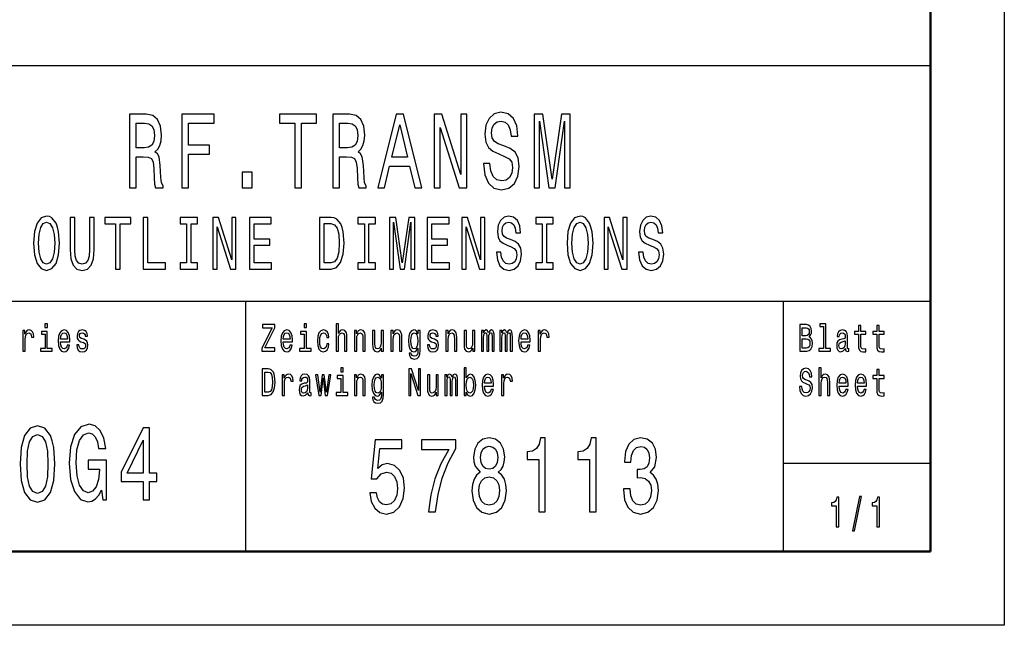
# Model space of a CAD drawing. Extents: x 0 to 420, y 0 to 297.
# Drawn here: x 353 to 420, y 0 to 41 of the extents above; entities that cross this region are included whole.
import ezdxf

# ---------------------------------------------------------------- set-up
doc = ezdxf.new("R2010")
doc.units = 0

msp = doc.modelspace()

# ---------------------------------------------------------------- linework, layer by layer
at = {"color": 7, "lineweight": 25}
for p, q in [((420, 297), (420, 0)), ((235, 38), (415, 38)), ((295, 22), (415, 22)), ((368.5, 5), (368.5, 22)), ((405, 5), (405, 22)), ((405, 11), (415, 11)), ((420, 0), (0, 0))]:
    msp.add_line(p, q, dxfattribs=at)
at = {"color": 7, "lineweight": 50}
for p, q in [((415, 292), (415, 5)), ((415, 5), (5, 5))]:
    msp.add_line(p, q, dxfattribs=at)
at = {"color": 7, "lineweight": 25}
for points in [[(385.074, 31.35), (384.628, 31.35), (384.726, 30.586), (384.971, 30.024), (385.348, 29.686), (385.858, 29.563), (386.362, 29.679), (386.739, 29.996), (386.98, 30.493), (387.068, 31.148), (386.994, 31.739), (386.788, 32.121), (386.455, 32.373), (386.01, 32.561), (385.627, 32.697), (385.378, 32.856), (385.235, 33.086), (385.191, 33.447), (385.235, 33.771), (385.363, 34.016), (385.559, 34.182), (385.828, 34.239), (386.103, 34.167), (386.318, 33.973), (386.46, 33.648), (386.529, 33.209), (386.975, 33.209), (386.975, 33.223), (386.896, 33.901), (386.666, 34.405), (386.303, 34.722), (385.814, 34.83), (385.373, 34.722), (385.03, 34.419), (384.809, 33.951), (384.731, 33.346), (384.795, 32.805), (384.981, 32.438), (385.275, 32.193), (385.676, 32.006), (386.073, 31.84), (386.372, 31.682), (386.553, 31.451), (386.617, 31.076), (386.558, 30.695), (386.406, 30.406), (386.176, 30.226), (385.877, 30.169), (385.544, 30.248), (385.289, 30.478), (385.128, 30.853)], [(360.61, 29.7), (361.066, 29.7), (361.066, 31.811), (361.531, 31.811), (361.874, 31.79), (362.09, 31.689), (362.207, 31.451), (362.256, 31.026), (362.281, 30.378), (362.31, 29.952), (362.369, 29.7), (362.884, 29.7), (362.884, 29.837), (362.771, 30.039), (362.732, 30.414), (362.697, 31.22), (362.614, 31.818), (362.501, 32.006), (362.325, 32.143), (362.521, 32.323), (362.658, 32.575), (362.746, 32.892), (362.776, 33.274), (362.707, 33.879), (362.511, 34.333), (362.188, 34.607), (361.747, 34.7), (360.61, 34.7)], [(364.148, 29.7), (364.603, 29.7), (364.603, 31.999), (366.034, 31.999), (366.034, 32.597), (364.603, 32.597), (364.603, 34.095), (366.362, 34.095), (366.362, 34.7), (364.148, 34.7)], [(371.825, 29.7), (372.276, 29.7), (372.276, 34.095), (373.305, 34.095), (373.305, 34.7), (370.792, 34.7), (370.792, 34.095), (371.825, 34.095)], [(374.408, 29.7), (374.863, 29.7), (374.863, 31.811), (375.329, 31.811), (375.671, 31.79), (375.887, 31.689), (376.005, 31.451), (376.054, 31.026), (376.078, 30.378), (376.107, 29.952), (376.166, 29.7), (376.681, 29.7), (376.681, 29.837), (376.568, 30.039), (376.529, 30.414), (376.495, 31.22), (376.411, 31.818), (376.299, 32.006), (376.122, 32.143), (376.318, 32.323), (376.455, 32.575), (376.544, 32.892), (376.573, 33.274), (376.504, 33.879), (376.308, 34.333), (375.985, 34.607), (375.544, 34.7), (374.408, 34.7)], [(377.46, 29.7), (377.911, 29.7), (378.268, 31.17), (379.625, 31.17), (379.983, 29.7), (380.444, 29.7), (379.199, 34.707), (378.699, 34.707)], [(381.282, 29.7), (381.688, 29.7), (381.688, 33.8), (382.991, 29.7), (383.516, 29.7), (383.516, 34.7), (383.104, 34.7), (383.104, 30.601), (381.816, 34.7), (381.282, 34.7)], [(388.072, 29.7), (388.45, 29.7), (388.45, 34.239), (389.086, 29.7), (389.508, 29.7), (390.14, 34.239), (390.14, 29.7), (390.522, 29.7), (390.522, 34.7), (389.924, 34.7), (389.297, 30.291), (388.675, 34.7), (388.072, 34.7)], [(361.62, 34.088), (361.918, 34.045), (362.129, 33.908), (362.261, 33.656), (362.305, 33.259), (362.256, 32.841), (362.124, 32.589), (361.899, 32.46), (361.59, 32.424), (361.066, 32.424), (361.066, 34.088)], [(375.417, 34.088), (375.716, 34.045), (375.926, 33.908), (376.059, 33.656), (376.103, 33.259), (376.054, 32.841), (375.921, 32.589), (375.696, 32.46), (375.387, 32.424), (374.863, 32.424), (374.863, 34.088)], [(378.425, 31.782), (378.949, 33.987), (379.473, 31.782)], [(368.263, 29.7), (368.939, 29.7), (368.939, 30.774), (368.263, 30.774)], [(354.095, 25.94), (354.157, 25.153), (354.336, 24.573), (354.613, 24.215), (354.977, 24.094), (355.337, 24.215), (355.618, 24.573), (355.793, 25.153), (355.858, 25.94), (355.793, 26.722), (355.718, 27.04), (355.618, 27.302), (355.337, 27.66), (355.165, 27.751), (354.977, 27.786), (354.61, 27.66), (354.332, 27.307), (354.157, 26.727)], [(356.572, 25.522), (356.62, 24.891), (356.771, 24.442), (357.024, 24.185), (357.391, 24.094), (357.755, 24.185), (358.009, 24.442), (358.159, 24.886), (358.211, 25.522), (358.211, 27.69), (357.892, 27.69), (357.892, 25.496), (357.861, 25.068), (357.769, 24.76), (357.611, 24.579), (357.391, 24.518), (357.165, 24.579), (357.007, 24.76), (356.915, 25.063), (356.887, 25.496), (356.887, 27.69), (356.572, 27.69)], [(359.648, 24.19), (359.964, 24.19), (359.964, 27.267), (360.684, 27.267), (360.684, 27.69), (358.924, 27.69), (358.924, 27.267), (359.648, 27.267)], [(361.524, 24.19), (363.054, 24.19), (363.054, 24.614), (361.84, 24.614), (361.84, 27.69), (361.524, 27.69)], [(364.477, 24.614), (364.038, 24.614), (364.038, 24.19), (365.232, 24.19), (365.232, 24.614), (364.793, 24.614), (364.793, 27.267), (365.232, 27.267), (365.232, 27.69), (364.038, 27.69), (364.038, 27.267), (364.477, 27.267)], [(366.267, 24.19), (366.552, 24.19), (366.552, 27.06), (367.464, 24.19), (367.831, 24.19), (367.831, 27.69), (367.543, 27.69), (367.543, 24.821), (366.641, 27.69), (366.267, 27.69)], [(368.744, 24.19), (370.253, 24.19), (370.253, 24.614), (369.059, 24.614), (369.059, 25.799), (370.122, 25.799), (370.122, 26.218), (369.059, 26.218), (369.059, 27.267), (370.225, 27.267), (370.225, 27.69), (368.744, 27.69)], [(374.289, 27.69), (373.497, 27.69), (373.497, 24.19), (374.289, 24.19), (374.663, 24.301), (374.941, 24.639), (375.112, 25.189), (375.174, 25.94), (375.119, 26.707), (375.051, 27.009), (374.955, 27.251), (374.677, 27.579), (374.495, 27.66)], [(376.549, 24.614), (376.111, 24.614), (376.111, 24.19), (377.304, 24.19), (377.304, 24.614), (376.865, 24.614), (376.865, 27.267), (377.304, 27.267), (377.304, 27.69), (376.111, 27.69), (376.111, 27.267), (376.549, 27.267)], [(378.264, 24.19), (378.528, 24.19), (378.528, 27.367), (378.974, 24.19), (379.269, 24.19), (379.712, 27.367), (379.712, 24.19), (379.979, 24.19), (379.979, 27.69), (379.561, 27.69), (379.122, 24.604), (378.686, 27.69), (378.264, 27.69)], [(380.816, 24.19), (382.325, 24.19), (382.325, 24.614), (381.132, 24.614), (381.132, 25.799), (382.195, 25.799), (382.195, 26.218), (381.132, 26.218), (381.132, 27.267), (382.298, 27.267), (382.298, 27.69), (380.816, 27.69)], [(383.169, 24.19), (383.453, 24.19), (383.453, 27.06), (384.366, 24.19), (384.733, 24.19), (384.733, 27.69), (384.445, 27.69), (384.445, 24.821), (383.543, 27.69), (383.169, 27.69)], [(385.823, 25.345), (385.511, 25.345), (385.58, 24.811), (385.751, 24.417), (386.015, 24.18), (386.372, 24.094), (386.725, 24.175), (386.989, 24.397), (387.157, 24.745), (387.219, 25.204), (387.168, 25.617), (387.024, 25.885), (386.79, 26.061), (386.478, 26.192), (386.211, 26.288), (386.036, 26.399), (385.937, 26.561), (385.906, 26.813), (385.937, 27.04), (386.026, 27.211), (386.163, 27.327), (386.352, 27.367), (386.544, 27.317), (386.694, 27.181), (386.794, 26.954), (386.842, 26.646), (387.154, 26.646), (387.154, 26.656), (387.099, 27.13), (386.938, 27.483), (386.684, 27.705), (386.341, 27.781), (386.033, 27.705), (385.793, 27.494), (385.638, 27.166), (385.583, 26.742), (385.628, 26.364), (385.758, 26.107), (385.964, 25.935), (386.245, 25.804), (386.523, 25.688), (386.732, 25.577), (386.859, 25.416), (386.904, 25.153), (386.862, 24.886), (386.756, 24.684), (386.595, 24.558), (386.386, 24.518), (386.153, 24.573), (385.974, 24.735), (385.861, 24.997)], [(388.622, 24.614), (388.183, 24.614), (388.183, 24.19), (389.376, 24.19), (389.376, 24.614), (388.938, 24.614), (388.938, 27.267), (389.376, 27.267), (389.376, 27.69), (388.183, 27.69), (388.183, 27.267), (388.622, 27.267)], [(390.313, 25.94), (390.375, 25.153), (390.553, 24.573), (390.831, 24.215), (391.194, 24.094), (391.554, 24.215), (391.836, 24.573), (392.01, 25.153), (392.076, 25.94), (392.01, 26.722), (391.935, 27.04), (391.836, 27.302), (391.554, 27.66), (391.383, 27.751), (391.194, 27.786), (390.827, 27.66), (390.549, 27.307), (390.375, 26.727)], [(392.827, 24.19), (393.111, 24.19), (393.111, 27.06), (394.024, 24.19), (394.391, 24.19), (394.391, 27.69), (394.103, 27.69), (394.103, 24.821), (393.201, 27.69), (392.827, 27.69)], [(395.481, 25.345), (395.169, 25.345), (395.238, 24.811), (395.409, 24.417), (395.673, 24.18), (396.03, 24.094), (396.383, 24.175), (396.647, 24.397), (396.815, 24.745), (396.877, 25.204), (396.826, 25.617), (396.682, 25.885), (396.448, 26.061), (396.136, 26.192), (395.869, 26.288), (395.694, 26.399), (395.595, 26.561), (395.564, 26.813), (395.595, 27.04), (395.684, 27.211), (395.821, 27.327), (396.01, 27.367), (396.202, 27.317), (396.352, 27.181), (396.452, 26.954), (396.5, 26.646), (396.812, 26.646), (396.812, 26.656), (396.757, 27.13), (396.596, 27.483), (396.342, 27.705), (395.999, 27.781), (395.691, 27.705), (395.451, 27.494), (395.296, 27.166), (395.241, 26.742), (395.286, 26.364), (395.416, 26.107), (395.622, 25.935), (395.903, 25.804), (396.181, 25.688), (396.39, 25.577), (396.517, 25.416), (396.562, 25.153), (396.521, 24.886), (396.414, 24.684), (396.253, 24.558), (396.044, 24.518), (395.811, 24.573), (395.632, 24.735), (395.519, 24.997)], [(354.425, 25.94), (354.462, 26.55), (354.576, 26.999), (354.75, 27.272), (354.977, 27.367), (355.2, 27.272), (355.375, 26.994), (355.488, 26.545), (355.529, 25.94), (355.488, 25.33), (355.375, 24.881), (355.2, 24.609), (354.977, 24.518), (354.75, 24.609), (354.576, 24.881), (354.462, 25.325)], [(374.265, 27.272), (374.526, 27.196), (374.704, 26.964), (374.811, 26.55), (374.845, 25.94), (374.807, 25.35), (374.701, 24.937), (374.519, 24.689), (374.265, 24.609), (373.816, 24.609), (373.816, 27.272)], [(390.642, 25.94), (390.68, 26.55), (390.793, 26.999), (390.968, 27.272), (391.194, 27.367), (391.417, 27.272), (391.592, 26.994), (391.705, 26.545), (391.746, 25.94), (391.705, 25.33), (391.592, 24.881), (391.417, 24.609), (391.194, 24.518), (390.968, 24.609), (390.793, 24.881), (390.68, 25.325)], [(355.03, 20.474), (354.866, 20.474), (354.866, 20.215), (355.03, 20.215)], [(369.592, 18.612), (370.47, 18.612), (370.47, 18.83), (369.786, 18.83), (370.47, 20.207), (370.47, 20.412), (369.639, 20.412), (369.639, 20.194), (370.287, 20.194), (369.592, 18.82)], [(372.629, 20.474), (372.465, 20.474), (372.465, 20.215), (372.629, 20.215)], [(374.633, 18.612), (374.788, 18.612), (374.788, 19.416), (374.804, 19.6), (374.855, 19.735), (374.934, 19.818), (375.04, 19.849), (375.125, 19.823), (375.178, 19.753), (375.204, 19.637), (375.213, 19.481), (375.213, 18.612), (375.368, 18.612), (375.368, 19.528), (375.361, 19.712), (375.329, 19.865), (375.225, 20.005), (375.063, 20.054), (374.975, 20.036), (374.899, 19.987), (374.836, 19.909), (374.788, 19.803), (374.788, 20.474), (374.633, 20.474)], [(406.751, 19.585), (406.875, 19.735), (406.907, 19.836), (406.917, 19.961), (406.894, 20.155), (406.825, 20.295), (406.714, 20.381), (406.559, 20.412), (406.123, 20.412), (406.123, 18.612), (406.584, 18.612), (406.748, 18.648), (406.87, 18.755), (406.945, 18.923), (406.972, 19.152), (406.956, 19.305), (406.914, 19.432), (406.845, 19.525)], [(406.526, 19.665), (406.286, 19.665), (406.286, 20.197), (406.54, 20.197), (406.635, 20.181), (406.702, 20.135), (406.743, 20.054), (406.757, 19.935), (406.741, 19.816), (406.698, 19.733), (406.626, 19.681)], [(407.716, 20.282), (407.716, 18.804), (407.397, 18.804), (407.397, 18.612), (408.189, 18.612), (408.189, 18.804), (407.871, 18.804), (407.871, 20.474), (407.473, 20.474), (407.473, 20.282)], [(410.099, 19.764), (410.099, 19.066), (410.11, 18.84), (410.159, 18.685), (410.258, 18.594), (410.425, 18.563), (410.609, 18.576), (410.609, 18.773), (410.475, 18.757), (410.353, 18.778), (410.288, 18.843), (410.26, 18.952), (410.254, 19.105), (410.254, 19.764), (410.609, 19.764), (410.609, 19.958), (410.254, 19.958), (410.254, 20.365), (410.099, 20.365), (410.099, 19.958), (409.831, 19.958), (409.831, 19.764)], [(411.341, 19.764), (411.341, 19.066), (411.351, 18.84), (411.401, 18.685), (411.5, 18.594), (411.667, 18.563), (411.851, 18.576), (411.851, 18.773), (411.717, 18.757), (411.595, 18.778), (411.53, 18.843), (411.501, 18.952), (411.496, 19.105), (411.496, 19.764), (411.851, 19.764), (411.851, 19.958), (411.496, 19.958), (411.496, 20.365), (411.341, 20.365), (411.341, 19.958), (411.073, 19.958), (411.073, 19.764)], [(353.367, 18.612), (353.522, 18.612), (353.522, 19.408), (353.538, 19.6), (353.585, 19.738), (353.663, 19.821), (353.767, 19.849), (353.845, 19.831), (353.903, 19.779), (353.938, 19.691), (353.95, 19.572), (354.107, 19.572), (354.086, 19.782), (354.028, 19.932), (353.931, 20.023), (353.799, 20.054), (353.709, 20.033), (353.631, 19.982), (353.562, 19.893), (353.508, 19.774), (353.508, 20.005), (353.367, 20.005)], [(355.025, 18.804), (355.025, 19.958), (354.626, 19.958), (354.626, 19.764), (354.869, 19.764), (354.869, 18.804), (354.552, 18.804), (354.552, 18.612), (355.346, 18.612), (355.346, 18.804)], [(355.928, 19.242), (356.549, 19.242), (356.55, 19.349), (356.522, 19.647), (356.444, 19.87), (356.321, 20.005), (356.157, 20.054), (355.996, 20.002), (355.873, 19.857), (355.794, 19.621), (355.765, 19.31), (355.792, 18.991), (355.871, 18.757), (355.993, 18.612), (356.152, 18.563), (356.289, 18.597), (356.402, 18.685), (356.485, 18.825), (356.533, 19.012), (356.379, 19.012), (356.347, 18.908), (356.302, 18.83), (356.171, 18.768), (356.071, 18.796), (355.995, 18.887), (355.945, 19.035), (355.928, 19.235)], [(355.928, 19.434), (355.947, 19.613), (355.995, 19.746), (356.067, 19.826), (356.162, 19.854), (356.256, 19.826), (356.328, 19.746), (356.372, 19.613), (356.388, 19.434)], [(357.497, 19.424), (357.348, 19.476), (357.236, 19.535), (357.199, 19.657), (357.21, 19.743), (357.247, 19.805), (357.307, 19.844), (357.393, 19.86), (357.476, 19.844), (357.542, 19.797), (357.584, 19.727), (357.602, 19.634), (357.753, 19.634), (357.753, 19.639), (357.727, 19.808), (357.654, 19.94), (357.542, 20.023), (357.393, 20.054), (357.243, 20.023), (357.134, 19.937), (357.065, 19.81), (357.044, 19.65), (357.06, 19.494), (357.109, 19.385), (357.191, 19.307), (357.309, 19.253), (357.482, 19.19), (357.587, 19.126), (357.616, 19.074), (357.626, 18.996), (357.61, 18.9), (357.568, 18.827), (357.499, 18.781), (357.408, 18.765), (357.311, 18.781), (357.24, 18.835), (357.192, 18.923), (357.173, 19.045), (357.023, 19.045), (357.048, 18.838), (357.12, 18.687), (357.235, 18.597), (357.393, 18.563), (357.559, 18.597), (357.681, 18.687), (357.755, 18.833), (357.781, 19.022), (357.762, 19.185), (357.707, 19.297), (357.617, 19.369)], [(371.043, 19.242), (371.664, 19.242), (371.666, 19.349), (371.638, 19.647), (371.56, 19.87), (371.437, 20.005), (371.273, 20.054), (371.112, 20.002), (370.989, 19.857), (370.909, 19.621), (370.881, 19.31), (370.908, 18.991), (370.987, 18.757), (371.109, 18.612), (371.267, 18.563), (371.405, 18.597), (371.518, 18.685), (371.601, 18.825), (371.648, 19.012), (371.495, 19.012), (371.463, 18.908), (371.417, 18.83), (371.287, 18.768), (371.186, 18.796), (371.11, 18.887), (371.061, 19.035), (371.043, 19.235)], [(371.043, 19.434), (371.063, 19.613), (371.11, 19.746), (371.183, 19.826), (371.278, 19.854), (371.371, 19.826), (371.444, 19.746), (371.488, 19.613), (371.504, 19.434)], [(372.624, 18.804), (372.624, 19.958), (372.225, 19.958), (372.225, 19.764), (372.469, 19.764), (372.469, 18.804), (372.151, 18.804), (372.151, 18.612), (372.945, 18.612), (372.945, 18.804)], [(373.994, 19.543), (374.148, 19.543), (374.116, 19.751), (374.04, 19.914), (373.922, 20.015), (373.768, 20.054), (373.599, 20.002), (373.47, 19.857), (373.389, 19.621), (373.361, 19.305), (373.387, 18.991), (373.467, 18.757), (373.592, 18.612), (373.763, 18.563), (373.915, 18.602), (374.033, 18.711), (374.114, 18.882), (374.149, 19.11), (374.001, 19.11), (373.975, 18.965), (373.925, 18.856), (373.855, 18.788), (373.768, 18.768), (373.661, 18.801), (373.583, 18.905), (373.536, 19.074), (373.52, 19.312), (373.536, 19.546), (373.585, 19.714), (373.664, 19.818), (373.768, 19.854), (373.86, 19.831), (373.929, 19.771), (373.975, 19.673)], [(375.874, 18.612), (376.03, 18.612), (376.03, 19.416), (376.046, 19.6), (376.097, 19.735), (376.176, 19.818), (376.282, 19.849), (376.367, 19.823), (376.419, 19.753), (376.446, 19.637), (376.455, 19.481), (376.455, 18.612), (376.61, 18.612), (376.61, 19.528), (376.603, 19.712), (376.571, 19.865), (376.467, 20.005), (376.305, 20.054), (376.215, 20.036), (376.139, 19.987), (376.074, 19.904), (376.023, 19.792), (376.023, 20.005), (375.874, 20.005)], [(377.846, 20.005), (377.691, 20.005), (377.691, 19.201), (377.674, 19.014), (377.622, 18.879), (377.543, 18.796), (377.439, 18.77), (377.356, 18.791), (377.303, 18.853), (377.273, 18.96), (377.266, 19.11), (377.266, 20.005), (377.111, 20.005), (377.111, 19.089), (377.116, 18.905), (377.15, 18.752), (377.252, 18.612), (377.416, 18.563), (377.504, 18.581), (377.58, 18.628), (377.645, 18.708), (377.698, 18.825), (377.698, 18.612), (377.846, 18.612)], [(378.358, 18.612), (378.513, 18.612), (378.513, 19.416), (378.529, 19.6), (378.58, 19.735), (378.66, 19.818), (378.765, 19.849), (378.85, 19.823), (378.903, 19.753), (378.929, 19.637), (378.938, 19.481), (378.938, 18.612), (379.093, 18.612), (379.093, 19.528), (379.086, 19.712), (379.055, 19.865), (378.951, 20.005), (378.788, 20.054), (378.698, 20.036), (378.623, 19.987), (378.557, 19.904), (378.506, 19.792), (378.506, 20.005), (378.358, 20.005)], [(380.337, 18.674), (380.337, 20.005), (380.189, 20.005), (380.189, 19.779), (380.067, 19.984), (379.993, 20.036), (379.91, 20.054), (379.76, 20.002), (379.644, 19.857), (379.568, 19.624), (379.542, 19.31), (379.568, 18.993), (379.644, 18.76), (379.76, 18.612), (379.91, 18.563), (379.995, 18.581), (380.065, 18.628), (380.189, 18.825), (380.189, 18.628), (380.175, 18.472), (380.136, 18.361), (380.062, 18.296), (379.951, 18.272), (379.854, 18.288), (379.785, 18.327), (379.744, 18.394), (379.732, 18.485), (379.582, 18.485), (379.582, 18.475), (379.605, 18.309), (379.676, 18.184), (379.788, 18.104), (379.942, 18.075), (380.125, 18.114), (380.247, 18.223), (380.316, 18.412)], [(379.702, 19.31), (379.718, 19.541), (379.766, 19.712), (379.84, 19.813), (379.938, 19.849), (380.042, 19.813), (380.12, 19.712), (380.168, 19.541), (380.185, 19.31), (380.168, 19.074), (380.12, 18.905), (380.042, 18.801), (379.938, 18.768), (379.84, 18.801), (379.766, 18.905), (379.718, 19.076)], [(381.305, 19.424), (381.155, 19.476), (381.044, 19.535), (381.007, 19.657), (381.018, 19.743), (381.055, 19.805), (381.115, 19.844), (381.201, 19.86), (381.284, 19.844), (381.349, 19.797), (381.392, 19.727), (381.409, 19.634), (381.561, 19.634), (381.561, 19.639), (381.535, 19.808), (381.462, 19.94), (381.349, 20.023), (381.201, 20.054), (381.051, 20.023), (380.942, 19.937), (380.873, 19.81), (380.852, 19.65), (380.868, 19.494), (380.917, 19.385), (380.998, 19.307), (381.117, 19.253), (381.289, 19.19), (381.395, 19.126), (381.423, 19.074), (381.434, 18.996), (381.418, 18.9), (381.376, 18.827), (381.307, 18.781), (381.215, 18.765), (381.118, 18.781), (381.048, 18.835), (381, 18.923), (380.981, 19.045), (380.831, 19.045), (380.856, 18.838), (380.928, 18.687), (381.043, 18.597), (381.201, 18.563), (381.367, 18.597), (381.489, 18.687), (381.563, 18.833), (381.589, 19.022), (381.57, 19.185), (381.515, 19.297), (381.425, 19.369)], [(382.083, 18.612), (382.238, 18.612), (382.238, 19.416), (382.254, 19.6), (382.305, 19.735), (382.385, 19.818), (382.491, 19.849), (382.575, 19.823), (382.628, 19.753), (382.655, 19.637), (382.663, 19.481), (382.663, 18.612), (382.819, 18.612), (382.819, 19.528), (382.812, 19.712), (382.78, 19.865), (382.676, 20.005), (382.514, 20.054), (382.424, 20.036), (382.348, 19.987), (382.283, 19.904), (382.231, 19.792), (382.231, 20.005), (382.083, 20.005)], [(384.055, 20.005), (383.9, 20.005), (383.9, 19.201), (383.882, 19.014), (383.831, 18.879), (383.752, 18.796), (383.648, 18.77), (383.565, 18.791), (383.512, 18.853), (383.482, 18.96), (383.475, 19.11), (383.475, 20.005), (383.32, 20.005), (383.32, 19.089), (383.325, 18.905), (383.358, 18.752), (383.461, 18.612), (383.625, 18.563), (383.713, 18.581), (383.789, 18.628), (383.854, 18.708), (383.907, 18.825), (383.907, 18.612), (384.055, 18.612)], [(384.505, 18.612), (384.648, 18.612), (384.648, 19.543), (384.657, 19.683), (384.683, 19.784), (384.724, 19.844), (384.777, 19.867), (384.819, 19.847), (384.847, 19.795), (384.861, 19.707), (384.866, 19.59), (384.866, 18.612), (385.001, 18.612), (385.001, 19.543), (385.009, 19.681), (385.036, 19.782), (385.078, 19.844), (385.131, 19.867), (385.173, 19.847), (385.202, 19.795), (385.219, 19.59), (385.219, 18.612), (385.362, 18.612), (385.362, 19.574), (385.353, 19.774), (385.325, 19.927), (385.269, 20.02), (385.177, 20.054), (385.069, 20.002), (384.986, 19.852), (384.921, 20), (384.812, 20.054), (384.711, 20.002), (384.643, 19.857), (384.643, 20.005), (384.505, 20.005)], [(385.747, 18.612), (385.89, 18.612), (385.89, 19.543), (385.898, 19.683), (385.925, 19.784), (385.965, 19.844), (386.018, 19.867), (386.061, 19.847), (386.089, 19.795), (386.103, 19.707), (386.108, 19.59), (386.108, 18.612), (386.242, 18.612), (386.242, 19.543), (386.251, 19.681), (386.278, 19.782), (386.32, 19.844), (386.373, 19.867), (386.415, 19.847), (386.443, 19.795), (386.461, 19.59), (386.461, 18.612), (386.604, 18.612), (386.604, 19.574), (386.595, 19.774), (386.567, 19.927), (386.51, 20.02), (386.419, 20.054), (386.311, 20.002), (386.228, 19.852), (386.163, 20), (386.054, 20.054), (385.953, 20.002), (385.884, 19.857), (385.884, 20.005), (385.747, 20.005)], [(387.186, 19.242), (387.807, 19.242), (387.809, 19.349), (387.78, 19.647), (387.703, 19.87), (387.579, 20.005), (387.415, 20.054), (387.255, 20.002), (387.131, 19.857), (387.052, 19.621), (387.024, 19.31), (387.05, 18.991), (387.13, 18.757), (387.251, 18.612), (387.41, 18.563), (387.548, 18.597), (387.66, 18.685), (387.743, 18.825), (387.791, 19.012), (387.637, 19.012), (387.606, 18.908), (387.56, 18.83), (387.429, 18.768), (387.329, 18.796), (387.253, 18.887), (387.204, 19.035), (387.186, 19.235)], [(387.186, 19.434), (387.205, 19.613), (387.253, 19.746), (387.325, 19.826), (387.421, 19.854), (387.514, 19.826), (387.586, 19.746), (387.63, 19.613), (387.646, 19.434)], [(388.35, 18.612), (388.505, 18.612), (388.505, 19.408), (388.521, 19.6), (388.569, 19.738), (388.646, 19.821), (388.75, 19.849), (388.828, 19.831), (388.886, 19.779), (388.922, 19.691), (388.934, 19.572), (389.091, 19.572), (389.07, 19.782), (389.011, 19.932), (388.914, 20.023), (388.782, 20.054), (388.692, 20.033), (388.615, 19.982), (388.546, 19.893), (388.491, 19.774), (388.491, 20.005), (388.35, 20.005)], [(406.564, 18.827), (406.286, 18.827), (406.286, 19.447), (406.548, 19.447), (406.66, 19.429), (406.739, 19.375), (406.787, 19.281), (406.802, 19.146), (406.787, 19.004), (406.743, 18.905), (406.668, 18.846)], [(409.212, 18.794), (409.212, 18.786), (409.221, 18.698), (409.247, 18.635), (409.358, 18.586), (409.445, 18.607), (409.445, 18.783), (409.408, 18.776), (409.358, 18.809), (409.349, 18.913), (409.349, 19.634), (409.328, 19.818), (409.267, 19.948), (409.159, 20.026), (409.007, 20.054), (408.859, 20.023), (408.75, 19.935), (408.681, 19.797), (408.658, 19.616), (408.658, 19.6), (408.797, 19.6), (408.81, 19.709), (408.849, 19.787), (408.912, 19.834), (409.002, 19.852), (409.088, 19.839), (409.15, 19.8), (409.187, 19.733), (409.2, 19.639), (409.192, 19.53), (409.164, 19.476), (409.094, 19.45), (408.961, 19.429), (408.81, 19.382), (408.702, 19.299), (408.639, 19.17), (408.619, 18.978), (408.637, 18.807), (408.692, 18.68), (408.78, 18.599), (408.901, 18.571), (409.065, 18.625)], [(409.194, 19.1), (409.173, 18.965), (409.117, 18.861), (409.032, 18.794), (408.928, 18.77), (408.861, 18.783), (408.813, 18.825), (408.783, 18.897), (408.774, 18.999), (408.782, 19.089), (408.81, 19.154), (408.923, 19.227), (409.065, 19.258), (409.194, 19.32)], [(370.029, 17.412), (369.622, 17.412), (369.622, 15.612), (370.029, 15.612), (370.221, 15.669), (370.364, 15.843), (370.452, 16.126), (370.484, 16.512), (370.456, 16.906), (370.421, 17.062), (370.371, 17.186), (370.228, 17.355), (370.135, 17.397)], [(375.112, 17.474), (374.948, 17.474), (374.948, 17.215), (375.112, 17.215)], [(379.563, 15.612), (379.709, 15.612), (379.709, 17.088), (380.178, 15.612), (380.367, 15.612), (380.367, 17.412), (380.219, 17.412), (380.219, 15.936), (379.755, 17.412), (379.563, 17.412)], [(383.471, 15.827), (383.586, 15.628), (383.743, 15.563), (383.891, 15.612), (384.009, 15.76), (384.083, 15.996), (384.112, 16.31), (384.083, 16.624), (384.007, 16.857), (383.891, 17.002), (383.743, 17.054), (383.588, 16.987), (383.524, 16.904), (383.471, 16.792), (383.471, 17.474), (383.316, 17.474), (383.316, 15.612), (383.471, 15.612)], [(406.252, 16.206), (406.092, 16.206), (406.127, 15.931), (406.215, 15.729), (406.351, 15.607), (406.534, 15.563), (406.716, 15.604), (406.852, 15.718), (406.938, 15.897), (406.97, 16.133), (406.944, 16.346), (406.87, 16.484), (406.75, 16.574), (406.589, 16.642), (406.452, 16.691), (406.362, 16.748), (406.31, 16.831), (406.295, 16.961), (406.31, 17.078), (406.356, 17.166), (406.427, 17.225), (406.524, 17.246), (406.623, 17.22), (406.7, 17.15), (406.751, 17.033), (406.776, 16.875), (406.937, 16.875), (406.937, 16.88), (406.908, 17.124), (406.825, 17.306), (406.695, 17.42), (406.519, 17.459), (406.36, 17.42), (406.236, 17.311), (406.157, 17.142), (406.129, 16.924), (406.152, 16.73), (406.219, 16.598), (406.325, 16.51), (406.469, 16.442), (406.612, 16.382), (406.72, 16.325), (406.785, 16.242), (406.808, 16.107), (406.787, 15.97), (406.732, 15.866), (406.649, 15.801), (406.541, 15.781), (406.422, 15.809), (406.33, 15.892), (406.272, 16.027)], [(407.408, 15.612), (407.563, 15.612), (407.563, 16.416), (407.579, 16.6), (407.63, 16.735), (407.709, 16.818), (407.815, 16.849), (407.9, 16.823), (407.953, 16.753), (407.979, 16.637), (407.988, 16.481), (407.988, 15.612), (408.143, 15.612), (408.143, 16.528), (408.136, 16.712), (408.104, 16.865), (408, 17.005), (407.838, 17.054), (407.75, 17.036), (407.674, 16.987), (407.61, 16.909), (407.563, 16.803), (407.563, 17.474), (407.408, 17.474)], [(370.017, 17.197), (370.151, 17.158), (370.243, 17.039), (370.297, 16.826), (370.315, 16.512), (370.295, 16.209), (370.241, 15.996), (370.147, 15.869), (370.017, 15.827), (369.786, 15.827), (369.786, 17.197)], [(370.966, 15.612), (371.121, 15.612), (371.121, 16.408), (371.137, 16.6), (371.184, 16.738), (371.262, 16.821), (371.366, 16.849), (371.444, 16.831), (371.502, 16.779), (371.537, 16.691), (371.549, 16.572), (371.706, 16.572), (371.685, 16.782), (371.627, 16.932), (371.53, 17.023), (371.398, 17.054), (371.308, 17.033), (371.23, 16.982), (371.161, 16.893), (371.107, 16.774), (371.107, 17.005), (370.966, 17.005)], [(372.712, 15.794), (372.712, 15.786), (372.721, 15.698), (372.747, 15.635), (372.858, 15.586), (372.945, 15.607), (372.945, 15.783), (372.908, 15.776), (372.858, 15.809), (372.849, 15.913), (372.849, 16.634), (372.828, 16.818), (372.767, 16.948), (372.659, 17.026), (372.507, 17.054), (372.359, 17.023), (372.25, 16.935), (372.181, 16.797), (372.158, 16.616), (372.158, 16.6), (372.297, 16.6), (372.31, 16.709), (372.349, 16.787), (372.412, 16.834), (372.502, 16.852), (372.588, 16.839), (372.65, 16.8), (372.687, 16.733), (372.7, 16.639), (372.692, 16.53), (372.664, 16.476), (372.594, 16.45), (372.461, 16.429), (372.31, 16.382), (372.202, 16.299), (372.139, 16.17), (372.119, 15.978), (372.137, 15.807), (372.192, 15.68), (372.28, 15.599), (372.401, 15.571), (372.565, 15.625)], [(373.615, 15.612), (373.756, 16.795), (373.897, 15.612), (374.045, 15.612), (374.278, 17.005), (374.128, 17.005), (373.971, 15.822), (373.832, 17.005), (373.678, 17.005), (373.539, 15.822), (373.382, 17.005), (373.234, 17.005), (373.467, 15.612)], [(375.107, 15.804), (375.107, 16.958), (374.709, 16.958), (374.709, 16.764), (374.952, 16.764), (374.952, 15.804), (374.635, 15.804), (374.635, 15.612), (375.428, 15.612), (375.428, 15.804)], [(375.874, 15.612), (376.03, 15.612), (376.03, 16.416), (376.046, 16.6), (376.097, 16.735), (376.176, 16.818), (376.282, 16.849), (376.367, 16.823), (376.419, 16.753), (376.446, 16.637), (376.455, 16.481), (376.455, 15.612), (376.61, 15.612), (376.61, 16.528), (376.603, 16.712), (376.571, 16.865), (376.467, 17.005), (376.305, 17.054), (376.215, 17.036), (376.139, 16.987), (376.074, 16.904), (376.023, 16.792), (376.023, 17.005), (375.874, 17.005)], [(377.853, 15.674), (377.853, 17.005), (377.705, 17.005), (377.705, 16.779), (377.584, 16.984), (377.51, 17.036), (377.427, 17.054), (377.277, 17.002), (377.16, 16.857), (377.084, 16.624), (377.058, 16.31), (377.084, 15.993), (377.16, 15.76), (377.277, 15.612), (377.427, 15.563), (377.511, 15.581), (377.582, 15.628), (377.705, 15.825), (377.705, 15.628), (377.691, 15.472), (377.652, 15.361), (377.578, 15.296), (377.467, 15.272), (377.37, 15.288), (377.301, 15.327), (377.261, 15.394), (377.249, 15.485), (377.099, 15.485), (377.099, 15.475), (377.122, 15.309), (377.192, 15.184), (377.305, 15.104), (377.458, 15.075), (377.642, 15.114), (377.763, 15.223), (377.832, 15.412)], [(377.219, 16.31), (377.234, 16.541), (377.282, 16.712), (377.356, 16.813), (377.455, 16.849), (377.559, 16.813), (377.637, 16.712), (377.684, 16.541), (377.702, 16.31), (377.684, 16.074), (377.637, 15.905), (377.559, 15.801), (377.455, 15.768), (377.356, 15.801), (377.282, 15.905), (377.234, 16.076)], [(381.572, 17.005), (381.416, 17.005), (381.416, 16.201), (381.399, 16.014), (381.348, 15.879), (381.268, 15.796), (381.164, 15.77), (381.081, 15.791), (381.028, 15.853), (380.998, 15.96), (380.991, 16.11), (380.991, 17.005), (380.836, 17.005), (380.836, 16.089), (380.841, 15.905), (380.875, 15.752), (380.977, 15.612), (381.141, 15.563), (381.229, 15.581), (381.305, 15.628), (381.371, 15.708), (381.423, 15.825), (381.423, 15.612), (381.572, 15.612)], [(382.021, 15.612), (382.164, 15.612), (382.164, 16.543), (382.173, 16.683), (382.2, 16.784), (382.24, 16.844), (382.293, 16.867), (382.335, 16.847), (382.364, 16.795), (382.378, 16.707), (382.383, 16.59), (382.383, 15.612), (382.517, 15.612), (382.517, 16.543), (382.526, 16.681), (382.552, 16.782), (382.595, 16.844), (382.648, 16.867), (382.69, 16.847), (382.718, 16.795), (382.736, 16.59), (382.736, 15.612), (382.879, 15.612), (382.879, 16.574), (382.87, 16.774), (382.842, 16.927), (382.785, 17.02), (382.693, 17.054), (382.586, 17.002), (382.503, 16.852), (382.438, 17), (382.328, 17.054), (382.228, 17.002), (382.159, 16.857), (382.159, 17.005), (382.021, 17.005)], [(383.953, 16.31), (383.935, 16.076), (383.888, 15.905), (383.812, 15.801), (383.716, 15.768), (383.612, 15.801), (383.537, 15.905), (383.489, 16.074), (383.473, 16.31), (383.489, 16.543), (383.537, 16.712), (383.612, 16.813), (383.716, 16.849), (383.812, 16.813), (383.888, 16.709), (383.935, 16.541)], [(384.702, 16.242), (385.323, 16.242), (385.325, 16.349), (385.297, 16.647), (385.219, 16.87), (385.096, 17.005), (384.932, 17.054), (384.771, 17.002), (384.648, 16.857), (384.568, 16.621), (384.54, 16.31), (384.567, 15.991), (384.646, 15.757), (384.768, 15.612), (384.926, 15.563), (385.064, 15.597), (385.177, 15.685), (385.26, 15.825), (385.307, 16.012), (385.154, 16.012), (385.122, 15.908), (385.076, 15.83), (384.946, 15.768), (384.845, 15.796), (384.77, 15.887), (384.72, 16.035), (384.702, 16.235)], [(384.702, 16.434), (384.722, 16.613), (384.77, 16.746), (384.842, 16.826), (384.937, 16.854), (385.031, 16.826), (385.103, 16.746), (385.147, 16.613), (385.163, 16.434)], [(385.867, 15.612), (386.022, 15.612), (386.022, 16.408), (386.038, 16.6), (386.085, 16.738), (386.163, 16.821), (386.267, 16.849), (386.345, 16.831), (386.403, 16.779), (386.438, 16.691), (386.45, 16.572), (386.607, 16.572), (386.586, 16.782), (386.528, 16.932), (386.431, 17.023), (386.299, 17.054), (386.209, 17.033), (386.131, 16.982), (386.062, 16.893), (386.008, 16.774), (386.008, 17.005), (385.867, 17.005)], [(408.785, 16.242), (409.406, 16.242), (409.408, 16.349), (409.379, 16.647), (409.302, 16.87), (409.178, 17.005), (409.014, 17.054), (408.854, 17.002), (408.73, 16.857), (408.651, 16.621), (408.623, 16.31), (408.649, 15.991), (408.729, 15.757), (408.85, 15.612), (409.009, 15.563), (409.147, 15.597), (409.259, 15.685), (409.342, 15.825), (409.39, 16.012), (409.237, 16.012), (409.205, 15.908), (409.159, 15.83), (409.028, 15.768), (408.928, 15.796), (408.852, 15.887), (408.803, 16.035), (408.785, 16.235)], [(408.785, 16.434), (408.804, 16.613), (408.852, 16.746), (408.924, 16.826), (409.02, 16.854), (409.113, 16.826), (409.185, 16.746), (409.23, 16.613), (409.245, 16.434)], [(410.027, 16.242), (410.648, 16.242), (410.649, 16.349), (410.621, 16.647), (410.544, 16.87), (410.42, 17.005), (410.256, 17.054), (410.096, 17.002), (409.972, 16.857), (409.893, 16.621), (409.865, 16.31), (409.891, 15.991), (409.97, 15.757), (410.092, 15.612), (410.251, 15.563), (410.388, 15.597), (410.501, 15.685), (410.584, 15.825), (410.632, 16.012), (410.478, 16.012), (410.447, 15.908), (410.401, 15.83), (410.27, 15.768), (410.17, 15.796), (410.094, 15.887), (410.044, 16.035), (410.027, 16.235)], [(410.027, 16.434), (410.046, 16.613), (410.094, 16.746), (410.166, 16.826), (410.261, 16.854), (410.355, 16.826), (410.427, 16.746), (410.471, 16.613), (410.487, 16.434)], [(411.341, 16.764), (411.341, 16.066), (411.351, 15.84), (411.401, 15.685), (411.5, 15.594), (411.667, 15.563), (411.851, 15.576), (411.851, 15.773), (411.717, 15.757), (411.595, 15.778), (411.53, 15.843), (411.501, 15.952), (411.496, 16.105), (411.496, 16.764), (411.851, 16.764), (411.851, 16.958), (411.496, 16.958), (411.496, 17.365), (411.341, 17.365), (411.341, 16.958), (411.073, 16.958), (411.073, 16.764)], [(372.694, 16.1), (372.673, 15.965), (372.617, 15.861), (372.532, 15.794), (372.428, 15.77), (372.361, 15.783), (372.313, 15.825), (372.283, 15.897), (372.274, 15.999), (372.282, 16.089), (372.31, 16.154), (372.423, 16.227), (372.565, 16.258), (372.694, 16.32)], [(353.179, 10.956), (353.252, 9.825), (353.482, 9.018), (353.85, 8.528), (354.359, 8.369), (354.864, 8.528), (355.231, 9.018), (355.457, 9.825), (355.535, 10.956), (355.457, 12.08), (355.364, 12.527), (355.231, 12.894), (354.864, 13.384), (354.359, 13.55), (353.85, 13.384), (353.482, 12.887), (353.252, 12.08)], [(358.705, 9.184), (358.788, 8.514), (359.033, 8.514), (359.033, 11.215), (357.794, 11.215), (357.794, 10.603), (358.558, 10.603), (358.558, 10.56), (358.499, 9.897), (358.342, 9.407), (358.102, 9.097), (357.804, 8.996), (357.47, 9.126), (357.211, 9.515), (357.044, 10.156), (356.985, 11.035), (357.039, 11.907), (357.206, 12.548), (357.47, 12.937), (357.828, 13.074), (358.073, 13.002), (358.274, 12.8), (358.421, 12.462), (358.504, 12.008), (358.989, 12.008), (358.862, 12.699), (358.622, 13.218), (358.284, 13.535), (357.857, 13.65), (357.299, 13.47), (356.878, 12.944), (356.608, 12.116), (356.515, 11.014), (356.608, 9.904), (356.878, 9.076), (357.275, 8.55), (357.774, 8.377), (358.053, 8.434), (358.303, 8.578), (358.519, 8.831)], [(361.527, 8.514), (361.968, 8.514), (361.968, 9.753), (362.453, 9.753), (362.453, 10.329), (361.968, 10.329), (361.968, 13.405), (361.522, 13.405), (360.033, 10.387), (360.033, 9.753), (361.527, 9.753)], [(353.649, 10.956), (353.688, 11.828), (353.811, 12.454), (354.031, 12.822), (354.359, 12.952), (354.683, 12.822), (354.903, 12.454), (355.026, 11.828), (355.065, 10.956), (355.026, 10.077), (354.903, 9.45), (354.683, 9.083), (354.359, 8.96), (354.031, 9.083), (353.811, 9.45), (353.688, 10.077)], [(384.418, 10.395), (384.168, 10.193), (383.997, 9.912), (383.889, 9.559), (383.854, 9.134), (383.933, 8.493), (384.158, 7.996), (384.526, 7.679), (385.025, 7.556), (385.52, 7.679), (385.888, 7.996), (386.113, 8.493), (386.196, 9.134), (386.157, 9.559), (386.054, 9.912), (385.878, 10.193), (385.633, 10.395), (385.829, 10.568), (385.966, 10.805), (386.049, 11.094), (386.079, 11.447), (386, 11.958), (385.795, 12.369), (385.461, 12.635), (385.025, 12.736), (384.584, 12.635), (384.251, 12.369), (384.041, 11.958), (383.967, 11.447), (383.992, 11.094), (384.075, 10.805)], [(388.386, 7.7), (388.832, 7.7), (388.832, 12.736), (388.499, 12.736), (388.411, 12.297), (388.235, 12.001), (387.965, 11.829), (387.593, 11.771), (387.593, 11.259), (388.386, 11.259)], [(391.836, 7.7), (392.282, 7.7), (392.282, 12.736), (391.948, 12.736), (391.86, 12.297), (391.684, 12.001), (391.414, 11.829), (391.042, 11.771), (391.042, 11.259), (391.836, 11.259)], [(394.139, 9.271), (394.139, 9.22), (394.217, 8.529), (394.447, 8.01), (394.81, 7.679), (395.29, 7.556), (395.799, 7.679), (396.182, 7.996), (396.427, 8.5), (396.515, 9.148), (396.475, 9.573), (396.368, 9.919), (396.191, 10.186), (395.956, 10.38), (396.275, 10.769), (396.387, 11.389), (396.314, 11.951), (396.103, 12.376), (395.76, 12.643), (395.29, 12.736), (394.849, 12.621), (394.511, 12.304), (394.29, 11.8), (394.217, 11.13), (394.217, 11.079), (394.653, 11.079), (394.692, 11.54), (394.82, 11.872), (395.025, 12.073), (395.314, 12.146), (395.569, 12.088), (395.755, 11.937), (395.868, 11.692), (395.912, 11.36), (395.868, 11.007), (395.75, 10.769), (395.545, 10.625), (395.265, 10.582), (395.074, 10.589), (395.074, 10.02), (395.314, 10.035), (395.623, 9.97), (395.853, 9.797), (395.99, 9.516), (396.039, 9.148), (395.986, 8.731), (395.844, 8.421), (395.618, 8.226), (395.319, 8.161), (395.011, 8.233), (394.785, 8.45), (394.643, 8.795), (394.589, 9.271)], [(360.445, 10.329), (361.527, 12.57), (361.527, 10.329)], [(376.912, 9.004), (377.02, 8.414), (377.26, 7.952), (377.612, 7.664), (378.063, 7.556), (378.558, 7.686), (378.945, 8.039), (379.19, 8.601), (379.283, 9.321), (379.2, 9.991), (378.965, 10.517), (378.597, 10.856), (378.122, 10.978), (377.754, 10.892), (377.47, 10.654), (377.607, 12.001), (379.097, 12.001), (379.097, 12.592), (377.279, 12.592), (377.01, 9.941), (377.402, 9.941), (377.686, 10.28), (378.048, 10.402), (378.362, 10.323), (378.602, 10.092), (378.754, 9.739), (378.808, 9.285), (378.754, 8.831), (378.597, 8.478), (378.357, 8.255), (378.048, 8.176), (377.789, 8.226), (377.588, 8.392), (377.441, 8.651), (377.367, 9.004)], [(380.895, 7.7), (381.39, 7.7), (381.552, 8.889), (381.836, 9.999), (382.237, 11.029), (382.762, 11.994), (382.762, 12.592), (380.43, 12.592), (380.43, 11.937), (382.291, 11.937), (381.752, 10.964), (381.346, 9.948), (381.062, 8.867)], [(384.433, 11.389), (384.472, 11.706), (384.589, 11.951), (384.776, 12.102), (385.025, 12.16), (385.27, 12.102), (385.456, 11.951), (385.574, 11.706), (385.618, 11.389), (385.574, 11.065), (385.456, 10.813), (385.27, 10.647), (385.025, 10.597), (384.776, 10.654), (384.589, 10.813), (384.472, 11.065)], [(384.325, 9.148), (384.369, 9.53), (384.511, 9.818), (384.731, 10.006), (385.025, 10.071), (385.314, 10.006), (385.535, 9.818), (385.677, 9.53), (385.726, 9.148), (385.677, 8.738), (385.535, 8.428), (385.314, 8.226), (385.025, 8.161), (384.731, 8.226), (384.511, 8.428), (384.369, 8.738)], [(408.585, 6.68), (408.763, 6.68), (408.763, 8.695), (408.63, 8.695), (408.595, 8.519), (408.524, 8.401), (408.416, 8.331), (408.268, 8.308), (408.268, 8.104), (408.585, 8.104)], [(409.694, 6.412), (409.829, 6.412), (410.304, 8.735), (410.167, 8.735)], [(411.344, 6.68), (411.523, 6.68), (411.523, 8.695), (411.389, 8.695), (411.354, 8.519), (411.284, 8.401), (411.176, 8.331), (411.027, 8.308), (411.027, 8.104), (411.344, 8.104)]]:
    msp.add_lwpolyline(points, close=True, dxfattribs=at)

doc.saveas('drawing.dxf')
